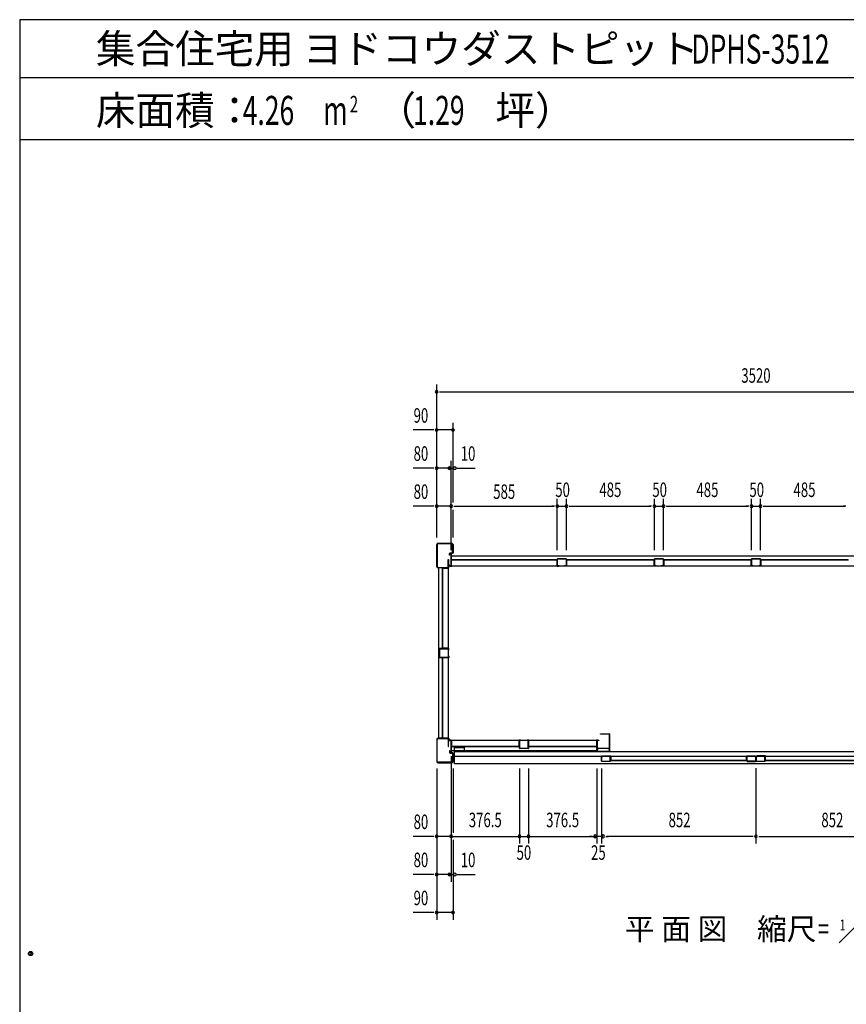
# Model space of a CAD drawing. Extents: x 740 to 16368, y 155 to 11380.
# Drawn here: x 740 to 5296, y 5950 to 11380 of the extents above; entities that cross this region are included whole.
import ezdxf
from ezdxf.enums import TextEntityAlignment as Align

# ---------------------------------------------------------------- set-up
doc = ezdxf.new("R2010")
doc.units = 0
doc.header["$LTSCALE"] = 40
doc.header["$MEASUREMENT"] = 0
doc.layers.get('0').update_dxf_attribs({"linetype": 'CONTINUOUS'})
for name, color, linetype in [('DH-008H', 6, 'CONTINUOUS'), ('DH-039H', 7, 'CONTINUOUS'), ('DP-001H', 3, 'CONTINUOUS'), ('DP-002H', 3, 'CONTINUOUS'), ('DP-004H', 4, 'CONTINUOUS'), ('DP-005H', 6, 'CONTINUOUS'), ('DP-010H', 6, 'CONTINUOUS'), ('DP-019H', 4, 'CONTINUOUS'), ('DP-020H', 4, 'CONTINUOUS'), ('DP-022H', 3, 'CONTINUOUS'), ('DP-023H', 4, 'CONTINUOUS'), ('DP-041H', 2, 'CONTINUOUS'), ('DP-044H', 3, 'CONTINUOUS'), ('DP-046H', 3, 'CONTINUOUS'), ('DP-047H', 4, 'CONTINUOUS'), ('DP-068H', 4, 'CONTINUOUS'), ('DP-65', 3, 'CONTINUOUS'), ('HIKIDASHI', 6, 'CONTINUOUS'), ('M1', 4, 'CONTINUOUS'), ('SHITUMEI', 7, 'CONTINUOUS'), ('SUNPOU', 4, 'CONTINUOUS'), ('WAKUSEN-02', 4, 'CONTINUOUS')]:
    doc.layers.add(name, color=color, linetype=linetype)
doc.styles.add('00', font='ROMANS', dxfattribs={"width": 0.666667, "bigfont": 'BIGFONT'})
doc.styles.add('01', font='ROMANS', dxfattribs={"height": 3, "bigfont": 'BIGFONT'})
doc.styles.get("Standard").update_dxf_attribs({"font": 'ROMANS', "height": 3, "bigfont": 'EXTFONT'})

msp = doc.modelspace()

# ---------------------------------------------------------------- linework, layer by layer
at = {"color": 0, "linetype": 'ByBlock'}
msp.add_circle((800, 6230), 11.7, dxfattribs=at)
for start, end in [(0, 180), (180, 0)]:
    msp.add_arc((800, 6230), 5.83, start, end, dxfattribs=at)
at = {"layer": 'DH-008H'}
for p, q in [((3118.2, 7347.3), (3118.2, 7407.3)), ((3118.2, 7407.3), (3921.2, 7407.3)), ((3118.2, 7407.3), (3921.2, 7407.3)), ((3921.2, 7405.8), (3921.2, 7345.8)), ((3921.2, 7347.3), (3118.2, 7347.3)), ((3921.2, 7347.3), (3118.2, 7347.3))]:
    msp.add_line(p, q, dxfattribs=at)
at = {"layer": 'DH-039H'}
for p, q in [((3946.2, 7291.8), (3946.2, 7316)), ((3947.2, 7316), (3947.2, 7291.8)), ((3948.2, 7290.8), (3994.2, 7290.8)), ((3994.2, 7289.8), (3948.2, 7289.8)), ((3951.9, 7315.8), (3948.5, 7316.9)), ((3948.8, 7317.9), (3952.2, 7316.8)), ((3952.2, 7316.8), (3951.9, 7315.8)), ((3973.2, 7317.8), (3973.2, 7318.8)), ((3973.2, 7318.8), (3994.2, 7318.8)), ((3994.2, 7317.8), (3973.2, 7317.8)), ((3995.2, 7291.8), (3995.2, 7316.8)), ((3996.2, 7316.8), (3996.2, 7291.8)), ((4748.2, 7316.8), (4748.2, 7291.8)), ((4749.2, 7291.8), (4749.2, 7316.8)), ((4771.2, 7318.8), (4750.2, 7318.8)), ((4750.2, 7317.8), (4771.2, 7317.8)), ((4796.2, 7290.8), (4750.2, 7290.8)), ((4750.2, 7289.8), (4796.2, 7289.8)), ((4771.2, 7317.8), (4771.2, 7318.8)), ((4795.6, 7317.9), (4792.2, 7316.8)), ((4792.2, 7316.8), (4792.5, 7315.8)), ((4792.5, 7315.8), (4795.9, 7316.9)), ((4797.2, 7316), (4797.2, 7291.8)), ((4798.2, 7291.8), (4798.2, 7316)), ((4798.2, 7291.8), (4798.2, 7316)), ((4799.2, 7316), (4799.2, 7291.8)), ((4800.2, 7290.8), (4846.2, 7290.8)), ((4846.2, 7289.8), (4800.2, 7289.8)), ((4803.9, 7315.8), (4800.5, 7316.9)), ((4800.8, 7317.9), (4804.2, 7316.8)), ((4804.2, 7316.8), (4803.9, 7315.8)), ((4825.2, 7317.8), (4825.2, 7318.8)), ((4825.2, 7318.8), (4846.2, 7318.8)), ((4846.2, 7317.8), (4825.2, 7317.8)), ((4847.2, 7291.8), (4847.2, 7316.8)), ((4848.2, 7316.8), (4848.2, 7291.8))]:
    msp.add_line(p, q, dxfattribs=at)
for centre, radius, start, end in [((3948.2, 7316), 2, 71.5651, 180), ((3948.2, 7291.8), 2, 180, 270), ((3948.2, 7316), 1, 71.5651, 180), ((3948.2, 7291.8), 1, 180, 270), ((3994.2, 7316.8), 2, 0, 90), ((3994.2, 7316.8), 1, 0, 90), ((3994.2, 7291.8), 2, 270, 0), ((3994.2, 7291.8), 1, 270, 0), ((4750.2, 7316.8), 2, 90, 180), ((4750.2, 7291.8), 2, 180, 270), ((4750.2, 7316.8), 1, 90, 180), ((4750.2, 7291.8), 1, 180, 270), ((4796.2, 7316), 2, 0, 108.4349), ((4796.2, 7316), 1, 0, 108.4349), ((4796.2, 7291.8), 2, 270, 0), ((4796.2, 7291.8), 1, 270, 0), ((4800.2, 7316), 2, 71.5651, 180), ((4800.2, 7291.8), 2, 180, 270), ((4800.2, 7316), 1, 71.5651, 180), ((4800.2, 7291.8), 1, 180, 270), ((4846.2, 7316.8), 2, 360, 90), ((4846.2, 7316.8), 1, 0, 90), ((4846.2, 7291.8), 2, 270, 0), ((4846.2, 7291.8), 1, 270, 0)]:
    msp.add_arc(centre, radius, start, end, dxfattribs=at)
at = {"layer": 'DP-001H'}
for p, q in [((3038.4, 7410), (3038.4, 7289.6)), ((3040.7, 7289.6), (3040.7, 7410)), ((3096.1, 7417.3), (3045.7, 7417.3)), ((3045.7, 7415), (3096.1, 7415)), ((3101.1, 7410), (3101.1, 7372.3)), ((3103.4, 7372.3), (3103.4, 7410)), ((3101.1, 7372.3), (3103.4, 7372.3)), ((3111.4, 7347.3), (3109.1, 7347.3)), ((3109.1, 7347.3), (3109.1, 7338.3)), ((3111.4, 7338.3), (3111.4, 7347.3)), ((3125.1, 7337.3), (3112.4, 7337.3)), ((3112.4, 7335), (3125.1, 7335)), ((3126.1, 7334), (3126.1, 7289.6)), ((3128.4, 7289.6), (3128.4, 7334)), ((3121.1, 7284.6), (3045.7, 7284.6)), ((3045.7, 7282.3), (3121.1, 7282.3))]:
    msp.add_line(p, q, dxfattribs=at)
for centre, radius, start, end in [((3045.7, 7410), 7.3, 90, 180), ((3045.7, 7410), 5, 90, 180), ((3096.1, 7410), 7.3, 0, 90), ((3096.1, 7410), 5, 0, 90), ((3112.4, 7338.3), 3.3, 180, 270), ((3112.4, 7338.3), 1, 180, 270), ((3125.1, 7334), 3.3, 0, 90), ((3125.1, 7334), 1, 0, 90), ((3045.7, 7289.6), 7.3, 180, 270), ((3045.7, 7289.6), 5, 180, 270), ((3121.1, 7289.6), 7.3, 270, 0), ((3121.1, 7289.6), 5, 270, 0)]:
    msp.add_arc(centre, radius, start, end, dxfattribs=at)
at = {"layer": 'DP-002H'}
for p, q in [((3038.4, 8364.6), (3038.4, 8485)), ((3040.7, 8485), (3040.7, 8364.6)), ((3045.7, 8492.3), (3121.1, 8492.3)), ((3121.1, 8490), (3045.7, 8490)), ((3126.1, 8440.6), (3126.1, 8485)), ((3128.4, 8485), (3128.4, 8440.6)), ((3109.1, 8427.3), (3109.1, 8436.3)), ((3111.4, 8427.3), (3109.1, 8427.3)), ((3111.4, 8436.3), (3111.4, 8427.3)), ((3112.4, 8439.6), (3125.1, 8439.6)), ((3125.1, 8437.3), (3112.4, 8437.3)), ((3101.1, 8364.6), (3101.1, 8402.3)), ((3101.1, 8402.3), (3103.4, 8402.3)), ((3103.4, 8402.3), (3103.4, 8364.6)), ((3045.7, 8359.6), (3096.1, 8359.6)), ((3096.1, 8357.3), (3045.7, 8357.3))]:
    msp.add_line(p, q, dxfattribs=at)
for centre, radius, start, end in [((3045.7, 8485), 7.3, 90, 180), ((3045.7, 8485), 5, 90, 180), ((3121.1, 8485), 7.3, 0, 90), ((3121.1, 8485), 5, 0, 90), ((3112.4, 8436.3), 3.3, 90, 180), ((3112.4, 8436.3), 1, 90, 180), ((3125.1, 8440.6), 3.3, 270, 0), ((3125.1, 8440.6), 1, 270, 360), ((3045.7, 8364.6), 7.3, 180, 270), ((3045.7, 8364.6), 5, 180, 270), ((3096.1, 8364.6), 5, 270, 0), ((3096.1, 8364.6), 7.3, 270, 0)]:
    msp.add_arc(centre, radius, start, end, dxfattribs=at)
at = {"layer": 'DP-004H'}
for p, q in [((3111.4, 8436.3), (3111.4, 8437.3)), ((3111.4, 8437.3), (3118.4, 8437.3)), ((3117.4, 8436.3), (3111.4, 8436.3)), ((3117.4, 8368.3), (3117.4, 8436.3)), ((3118.4, 8437.3), (3118.4, 8367.3)), ((3103.4, 8367.3), (3103.4, 8377.3)), ((3103.4, 8377.3), (3104.4, 8377.3)), ((3118.4, 8367.3), (3103.4, 8367.3)), ((3104.4, 8377.3), (3104.4, 8368.3)), ((3104.4, 8368.3), (3117.4, 8368.3)), ((3118.4, 7407.3), (3103.4, 7407.3)), ((3103.4, 7407.3), (3103.4, 7397.3)), ((3103.4, 7397.3), (3104.4, 7397.3)), ((3104.4, 7406.3), (3117.4, 7406.3)), ((3104.4, 7397.3), (3104.4, 7406.3)), ((3117.4, 7406.3), (3117.4, 7338.3)), ((3118.4, 7337.3), (3118.4, 7407.3)), ((3117.4, 7338.3), (3111.4, 7338.3)), ((3111.4, 7338.3), (3111.4, 7337.3)), ((3111.4, 7337.3), (3118.4, 7337.3))]:
    msp.add_line(p, q, dxfattribs=at)
at = {"layer": 'DP-005H'}
for p, q in [((3048.7, 8357.3), (3048.7, 7417.3)), ((3103.7, 8357.3), (3048.7, 8357.3)), ((3103.7, 7417.3), (3103.7, 8357.3)), ((3048.7, 7417.3), (3103.7, 7417.3))]:
    msp.add_line(p, q, dxfattribs=at)
at = {"layer": 'DP-010H'}
for p, q in [((3118.2, 8422.3), (3118.2, 8367.3)), ((6478.2, 8422.3), (3118.2, 8422.3)), ((3118.2, 8367.3), (6478.2, 8367.3))]:
    msp.add_line(p, q, dxfattribs=at)
at = {"layer": 'DP-019H'}
for p, q in [((3703.2, 8405.3), (3703.2, 8369.3)), ((3704.2, 8369.3), (3704.2, 8405.3)), ((3751.2, 8407.3), (3705.2, 8407.3)), ((3705.2, 8406.3), (3751.2, 8406.3)), ((3713.2, 8368.3), (3705.2, 8368.3)), ((3705.2, 8367.3), (3713.2, 8367.3)), ((3713.2, 8367.3), (3713.2, 8368.3)), ((3743.2, 8368.3), (3743.2, 8367.3)), ((3751.2, 8368.3), (3743.2, 8368.3)), ((3743.2, 8367.3), (3751.2, 8367.3)), ((3752.2, 8405.3), (3752.2, 8369.3)), ((3753.2, 8369.3), (3753.2, 8405.3)), ((4238.2, 8405.3), (4238.2, 8369.3)), ((4239.2, 8369.3), (4239.2, 8405.3)), ((4286.2, 8407.3), (4240.2, 8407.3)), ((4240.2, 8406.3), (4286.2, 8406.3)), ((4248.2, 8368.3), (4240.2, 8368.3)), ((4240.2, 8367.3), (4248.2, 8367.3)), ((4248.2, 8367.3), (4248.2, 8368.3)), ((4278.2, 8368.3), (4278.2, 8367.3)), ((4286.2, 8368.3), (4278.2, 8368.3)), ((4278.2, 8367.3), (4286.2, 8367.3)), ((4287.2, 8405.3), (4287.2, 8369.3)), ((4288.2, 8369.3), (4288.2, 8405.3)), ((4773.2, 8405.3), (4773.2, 8369.3)), ((4774.2, 8369.3), (4774.2, 8405.3)), ((4821.2, 8407.3), (4775.2, 8407.3)), ((4775.2, 8406.3), (4821.2, 8406.3)), ((4783.2, 8368.3), (4775.2, 8368.3)), ((4775.2, 8367.3), (4783.2, 8367.3)), ((4783.2, 8367.3), (4783.2, 8368.3)), ((4813.2, 8368.3), (4813.2, 8367.3)), ((4821.2, 8368.3), (4813.2, 8368.3)), ((4813.2, 8367.3), (4821.2, 8367.3)), ((4822.2, 8405.3), (4822.2, 8369.3)), ((4823.2, 8369.3), (4823.2, 8405.3)), ((3053.7, 7910.3), (3053.7, 7864.3)), ((3054.7, 7864.3), (3054.7, 7910.3)), ((3101.7, 7912.3), (3055.7, 7912.3)), ((3055.7, 7911.3), (3101.7, 7911.3)), ((3102.7, 7910.3), (3102.7, 7902.3)), ((3102.7, 7902.3), (3103.7, 7902.3)), ((3103.7, 7902.3), (3103.7, 7910.3)), ((3101.7, 7863.3), (3055.7, 7863.3)), ((3055.7, 7862.3), (3101.7, 7862.3)), ((3103.7, 7872.3), (3102.7, 7872.3)), ((3102.7, 7872.3), (3102.7, 7864.3)), ((3103.7, 7864.3), (3103.7, 7872.3))]:
    msp.add_line(p, q, dxfattribs=at)
for centre, radius, start, end in [((3705.2, 8405.3), 2, 90, 180), ((3705.2, 8369.3), 2, 180, 270), ((3705.2, 8405.3), 1, 90, 180), ((3705.2, 8369.3), 1, 180, 270), ((3751.2, 8405.3), 2, 0, 90), ((3751.2, 8405.3), 1, 0, 90), ((3751.2, 8369.3), 2, 270, 0), ((3751.2, 8369.3), 1, 270, 0), ((4240.2, 8405.3), 2, 90, 180), ((4240.2, 8369.3), 2, 180, 270), ((4240.2, 8405.3), 1, 90, 180), ((4240.2, 8369.3), 1, 180, 270), ((4286.2, 8405.3), 2, 0, 90), ((4286.2, 8405.3), 1, 0, 90), ((4286.2, 8369.3), 2, 270, 0), ((4286.2, 8369.3), 1, 270, 0), ((4775.2, 8405.3), 2, 90, 180), ((4775.2, 8369.3), 2, 180, 270), ((4775.2, 8405.3), 1, 90, 180), ((4775.2, 8369.3), 1, 180, 270), ((4821.2, 8405.3), 2, 360, 90), ((4821.2, 8405.3), 1, 0, 90), ((4821.2, 8369.3), 2, 270, 0), ((4821.2, 8369.3), 1, 270, 0), ((3055.7, 7910.3), 2, 90, 180), ((3055.7, 7910.3), 1, 90, 180), ((3101.7, 7910.3), 2, 0, 90), ((3101.7, 7910.3), 1, 0, 90), ((3055.7, 7864.3), 2, 180, 270), ((3055.7, 7864.3), 1, 180, 270), ((3101.7, 7864.3), 2, 270, 0), ((3101.7, 7864.3), 1, 270, 0)]:
    msp.add_arc(centre, radius, start, end, dxfattribs=at)
at = {"layer": 'DP-020H'}
for p, q in [((3494.2, 7362.8), (3494.2, 7403.8)), ((3495.2, 7403.8), (3495.2, 7362.8)), ((3496.2, 7405.8), (3504.2, 7405.8)), ((3504.2, 7404.8), (3496.2, 7404.8)), ((3504.2, 7405.8), (3504.2, 7404.8)), ((3534.2, 7404.8), (3534.2, 7405.8)), ((3534.2, 7405.8), (3542.2, 7405.8)), ((3542.2, 7404.8), (3534.2, 7404.8)), ((3543.2, 7362.8), (3543.2, 7403.8)), ((3544.2, 7403.8), (3544.2, 7362.8)), ((3496.2, 7361.8), (3542.2, 7361.8)), ((3542.2, 7360.8), (3496.2, 7360.8))]:
    msp.add_line(p, q, dxfattribs=at)
for centre, radius, start, end in [((3496.2, 7403.8), 2, 90, 180), ((3496.2, 7403.8), 1, 90, 180), ((3542.2, 7403.8), 2, 0, 90), ((3542.2, 7403.8), 1, 0, 90), ((3496.2, 7362.8), 2, 180, 270), ((3496.2, 7362.8), 1, 180, 270), ((3542.2, 7362.8), 2, 270, 360), ((3542.2, 7362.8), 1, 270, 360)]:
    msp.add_arc(centre, radius, start, end, dxfattribs=at)
at = {"layer": 'DP-022H'}
for p, q in [((3941.2, 7440.3), (3941.2, 7441.3)), ((3941.2, 7441.3), (3989.2, 7441.3)), ((3989.2, 7440.3), (3941.2, 7440.3)), ((3990.2, 7363.3), (3990.2, 7439.3)), ((3991.2, 7439.3), (3991.2, 7363.3)), ((3921.2, 7363.3), (3921.2, 7404.3)), ((3922.2, 7404.3), (3922.2, 7363.3)), ((3923.2, 7406.3), (3931.2, 7406.3)), ((3931.2, 7405.3), (3923.2, 7405.3)), ((3931.2, 7406.3), (3931.2, 7405.3)), ((3923.2, 7362.3), (3989.2, 7362.3)), ((3989.2, 7361.3), (3923.2, 7361.3))]:
    msp.add_line(p, q, dxfattribs=at)
for centre, radius, start, end in [((3989.2, 7439.3), 2, 0, 90), ((3989.2, 7439.3), 1, 360, 90), ((3923.2, 7404.3), 2, 90, 180), ((3923.2, 7404.3), 1, 90, 180), ((3923.2, 7363.3), 2, 180, 270), ((3923.2, 7363.3), 1, 180, 270), ((3989.2, 7363.3), 1, 270, 0), ((3989.2, 7363.3), 2, 270, 0)]:
    msp.add_arc(centre, radius, start, end, dxfattribs=at)
at = {"layer": 'DP-023H'}
for p, q in [((3921.2, 7345.8), (3921.2, 7359.3)), ((3922.2, 7359.3), (3922.2, 7345.8)), ((3923.2, 7361.3), (3931.2, 7361.3)), ((3931.2, 7360.3), (3923.2, 7360.3)), ((3923.2, 7344.8), (3989.2, 7344.8)), ((3989.2, 7343.8), (3923.2, 7343.8)), ((3931.2, 7361.3), (3931.2, 7360.3)), ((3981.2, 7360.3), (3981.2, 7361.3)), ((3981.2, 7361.3), (3989.2, 7361.3)), ((3989.2, 7360.3), (3981.2, 7360.3)), ((3990.2, 7345.8), (3990.2, 7359.3)), ((3991.2, 7359.3), (3991.2, 7345.8))]:
    msp.add_line(p, q, dxfattribs=at)
for centre, radius, start, end in [((3923.2, 7359.3), 2, 90, 180), ((3923.2, 7345.8), 2, 180, 270), ((3923.2, 7359.3), 1, 90, 180), ((3923.2, 7345.8), 1, 180, 270), ((3989.2, 7359.3), 2, 0, 90), ((3989.2, 7359.3), 1, 360, 90), ((3989.2, 7345.8), 1, 270, 0), ((3989.2, 7345.8), 2, 270, 0)]:
    msp.add_arc(centre, radius, start, end, dxfattribs=at)
at = {"layer": 'DP-041H'}
for p, q in [((3136.2, 7276.3), (3136.2, 7343.8)), ((3136.2, 7343.8), (6460.2, 7343.8)), ((3136.2, 7343.8), (6460.2, 7343.8)), ((3136.2, 7318.8), (6460.2, 7318.8)), ((3136.2, 7318.8), (6460.2, 7318.8)), ((6460.2, 7276.3), (3136.2, 7276.3)), ((6460.2, 7276.3), (3136.2, 7276.3))]:
    msp.add_line(p, q, dxfattribs=at)
at = {"layer": 'DP-044H'}
for p, q in [((3953, 7319.6), (3998, 7319.6)), ((3997.2, 7318.8), (3953, 7318.8)), ((3953, 7318.8), (3959.2, 7318.8)), ((3959.2, 7318), (3953, 7318)), ((3959.2, 7318.8), (3959.2, 7318)), ((3997.2, 7294.6), (3997.2, 7318.8)), ((4747.2, 7294.6), (3997.2, 7294.6)), ((3998, 7319.6), (3998, 7295.4)), ((3998, 7295.4), (4746.4, 7295.4)), ((4746.4, 7295.4), (4746.4, 7319.6)), ((4746.4, 7319.6), (4791.4, 7319.6)), ((4791.4, 7318.8), (4747.2, 7318.8)), ((4747.2, 7318.8), (4747.2, 7294.6)), ((4785.2, 7318), (4785.2, 7318.8)), ((4785.2, 7318.8), (4791.4, 7318.8)), ((4791.4, 7318), (4785.2, 7318)), ((4850, 7319.6), (4805, 7319.6)), ((4811.2, 7318.8), (4805, 7318.8)), ((4805, 7318.8), (4849.2, 7318.8)), ((4805, 7318), (4811.2, 7318)), ((4811.2, 7318), (4811.2, 7318.8)), ((4849.2, 7318.8), (4849.2, 7294.6)), ((4849.2, 7294.6), (5599.2, 7294.6)), ((4850, 7295.4), (4850, 7319.6)), ((5598.4, 7295.4), (4850, 7295.4))]:
    msp.add_line(p, q, dxfattribs=at)
for centre, start, end in [((3953, 7318.8), 90, 270), ((4791.4, 7318.8), 270, 90), ((4805, 7318.8), 90, 270)]:
    msp.add_arc(centre, 0.8, start, end, dxfattribs=at)
at = {"layer": 'DP-046H'}
for p, q in [((3118.7, 8367.3), (3111.7, 8367.3)), ((3111.7, 8367.3), (3111.7, 8366.5)), ((3111.7, 8366.5), (3119.5, 8366.5)), ((3702.7, 8401.5), (3118.7, 8401.5)), ((3118.7, 8401.5), (3118.7, 8367.3)), ((3119.5, 8366.5), (3119.5, 8400.7)), ((3119.5, 8400.7), (3701.9, 8400.7)), ((3701.9, 8400.7), (3701.9, 8366.5)), ((3701.9, 8366.5), (3709.7, 8366.5)), ((3702.7, 8367.3), (3702.7, 8401.5)), ((3709.7, 8367.3), (3702.7, 8367.3)), ((3709.7, 8366.5), (3709.7, 8367.3)), ((3746.7, 8366.5), (3746.7, 8367.3)), ((3746.7, 8367.3), (3753.7, 8367.3)), ((3754.5, 8366.5), (3746.7, 8366.5)), ((3753.7, 8367.3), (3753.7, 8401.5)), ((3753.7, 8401.5), (4237.7, 8401.5)), ((4236.9, 8400.7), (3754.5, 8400.7)), ((3754.5, 8400.7), (3754.5, 8366.5)), ((4236.9, 8366.5), (4236.9, 8400.7)), ((4244.7, 8366.5), (4236.9, 8366.5)), ((4237.7, 8401.5), (4237.7, 8367.3)), ((4237.7, 8367.3), (4244.7, 8367.3)), ((4244.7, 8367.3), (4244.7, 8366.5)), ((4281.7, 8366.5), (4281.7, 8367.3)), ((4281.7, 8367.3), (4288.7, 8367.3)), ((4289.5, 8366.5), (4281.7, 8366.5)), ((4288.7, 8367.3), (4288.7, 8401.5)), ((4288.7, 8401.5), (4772.7, 8401.5)), ((4771.9, 8400.7), (4289.5, 8400.7)), ((4289.5, 8400.7), (4289.5, 8366.5)), ((4771.9, 8366.5), (4771.9, 8400.7)), ((4779.7, 8366.5), (4771.9, 8366.5)), ((4772.7, 8401.5), (4772.7, 8367.3)), ((4772.7, 8367.3), (4779.7, 8367.3)), ((4779.7, 8367.3), (4779.7, 8366.5)), ((4816.7, 8366.5), (4816.7, 8367.3)), ((4816.7, 8367.3), (4823.7, 8367.3)), ((4824.5, 8366.5), (4816.7, 8366.5)), ((4823.7, 8367.3), (4823.7, 8401.5)), ((4823.7, 8401.5), (5307.7, 8401.5)), ((5306.9, 8400.7), (4824.5, 8400.7)), ((4824.5, 8400.7), (4824.5, 8366.5)), ((3111.8, 7405.8), (3111.8, 7406.6)), ((3111.8, 7406.6), (3119.6, 7406.6)), ((3118.8, 7405.8), (3111.8, 7405.8)), ((3118.8, 7371.6), (3118.8, 7405.8)), ((3119.6, 7406.6), (3119.6, 7372.4)), ((3493, 7372.4), (3493, 7406.6)), ((3493, 7406.6), (3500.8, 7406.6)), ((3500.8, 7405.8), (3493.8, 7405.8)), ((3493.8, 7405.8), (3493.8, 7371.6)), ((3500.8, 7406.6), (3500.8, 7405.8)), ((3545.4, 7406.6), (3537.6, 7406.6)), ((3537.6, 7406.6), (3537.6, 7405.8)), ((3537.6, 7405.8), (3544.6, 7405.8)), ((3544.6, 7405.8), (3544.6, 7371.6)), ((3545.4, 7372.4), (3545.4, 7406.6)), ((3927.6, 7406.6), (3919.8, 7406.6)), ((3919.8, 7406.6), (3919.8, 7372.4)), ((3920.6, 7405.8), (3927.6, 7405.8)), ((3920.6, 7371.6), (3920.6, 7405.8)), ((3927.6, 7405.8), (3927.6, 7406.6)), ((3493.8, 7371.6), (3118.8, 7371.6)), ((3119.6, 7372.4), (3493, 7372.4)), ((3544.6, 7371.6), (3920.6, 7371.6)), ((3919.8, 7372.4), (3545.4, 7372.4))]:
    msp.add_line(p, q, dxfattribs=at)
at = {"layer": 'DP-047H'}
for p, q in [((3104.5, 8363.8), (3103.7, 8363.8)), ((3103.7, 8363.8), (3103.7, 8356.8)), ((3104.5, 8356), (3104.5, 8363.8)), ((3103.7, 8356.8), (3069.5, 8356.8)), ((3069.5, 8356.8), (3069.5, 7912.8)), ((3070.3, 7913.6), (3070.3, 8356)), ((3070.3, 8356), (3104.5, 8356)), ((3069.5, 7912.8), (3103.7, 7912.8)), ((3104.5, 7913.6), (3070.3, 7913.6)), ((3103.7, 7912.8), (3103.7, 7905.8)), ((3103.7, 7905.8), (3104.5, 7905.8)), ((3104.5, 7905.8), (3104.5, 7913.6)), ((3069.5, 7417.8), (3069.5, 7861.8)), ((3069.5, 7861.8), (3103.7, 7861.8)), ((3104.5, 7861), (3070.3, 7861)), ((3070.3, 7861), (3070.3, 7418.6)), ((3103.7, 7861.8), (3103.7, 7868.8)), ((3103.7, 7868.8), (3104.5, 7868.8)), ((3104.5, 7868.8), (3104.5, 7861)), ((3103.7, 7417.8), (3069.5, 7417.8)), ((3070.3, 7418.6), (3104.5, 7418.6)), ((3103.7, 7410.8), (3103.7, 7417.8)), ((3104.5, 7410.8), (3103.7, 7410.8)), ((3104.5, 7418.6), (3104.5, 7410.8))]:
    msp.add_line(p, q, dxfattribs=at)
at = {"layer": 'DP-068H'}
for p, q in [((3136.2, 7343.5), (3136.2, 7365.5)), ((3136.2, 7365.5), (3190.2, 7365.5)), ((3190.2, 7345.8), (3136.2, 7345.8)), ((3190.2, 7343.5), (3136.2, 7343.5)), ((3190.2, 7365.5), (3190.2, 7343.5))]:
    msp.add_line(p, q, dxfattribs=at)
at = {"layer": 'DP-65'}
msp.add_line((3128.4, 8475.3), (3128.4, 8450.3), dxfattribs=at)
at = {"layer": 'HIKIDASHI'}
for p, q in [((5743.8, 11059.8), (740.8, 11059.8)), ((740.8, 10719.8), (5743.8, 10719.8)), ((5377.6, 6409.8), (5257.6, 6289.8))]:
    msp.add_line(p, q, dxfattribs=at)
at = {"layer": 'SUNPOU'}
for p, q in [((3038.4, 8525), (3038.4, 9367.3)), ((3053.4, 9327.3), (3068.4, 9327.3)), ((3058.4, 9327.3), (6538, 9327.3)), ((3128.4, 8717.3), (3128.4, 9157.3)), ((2998.4, 9117.3), (2908.5, 9117.3)), ((3018.4, 9117.3), (2998.4, 9117.3)), ((3023.4, 9117.3), (3008.4, 9117.3)), ((3128.4, 9117.3), (3038.4, 9117.3)), ((3108.4, 9117.3), (3088.4, 9117.3)), ((3113.4, 9117.3), (3098.4, 9117.3)), ((2998.4, 8907.3), (2908.5, 8907.3)), ((3018.4, 8907.3), (2998.4, 8907.3)), ((3023.4, 8907.3), (3008.4, 8907.3)), ((3118.2, 8907.3), (3038.4, 8907.3)), ((3098.2, 8907.3), (3078.2, 8907.3)), ((3093.2, 8907.3), (3078.2, 8907.3)), ((3118.2, 8455.3), (3118.2, 8947.3)), ((3118.2, 8907.3), (3128.4, 8907.3)), ((3148.4, 8907.3), (3168.4, 8907.3)), ((3153.4, 8907.3), (3168.4, 8907.3)), ((3168.4, 8907.3), (3250.7, 8907.3)), ((2998.4, 8697.3), (2908.5, 8697.3)), ((3018.4, 8697.3), (2998.4, 8697.3)), ((3023.4, 8697.3), (3008.4, 8697.3)), ((3118.2, 8697.3), (3038.4, 8697.3)), ((3118.2, 8455.3), (3118.2, 8737.3)), ((3118.2, 8455.3), (3118.2, 8737.3)), ((3133.2, 8697.3), (3148.2, 8697.3)), ((3133.2, 8697.3), (3148.2, 8697.3)), ((3138.2, 8697.3), (3683.2, 8697.3)), ((3688.2, 8697.3), (3673.2, 8697.3)), ((3703.2, 8455.3), (3703.2, 8737.3)), ((3703.2, 8455.3), (3703.2, 8737.3)), ((3703.2, 8697.3), (3753.2, 8697.3)), ((3753.2, 8455.3), (3753.2, 8737.3)), ((3753.2, 8455.3), (3753.2, 8737.3)), ((3768.2, 8697.3), (3783.2, 8697.3)), ((3773.2, 8697.3), (4218.2, 8697.3)), ((4223.2, 8697.3), (4208.2, 8697.3)), ((4238.2, 8455.3), (4238.2, 8737.3)), ((4238.2, 8697.3), (4288.2, 8697.3)), ((4288.2, 8455.3), (4288.2, 8737.3)), ((4288.2, 8455.3), (4288.2, 8737.3)), ((4303.2, 8697.3), (4318.2, 8697.3)), ((4308.2, 8697.3), (4753.2, 8697.3)), ((4758.2, 8697.3), (4743.2, 8697.3)), ((4773.2, 8455.3), (4773.2, 8737.3)), ((4773.2, 8697.3), (4823.2, 8697.3)), ((4823.2, 8455.3), (4823.2, 8737.3)), ((4823.2, 8455.3), (4823.2, 8737.3)), ((4838.2, 8697.3), (4853.2, 8697.3)), ((4843.2, 8697.3), (5288.2, 8697.3)), ((5293.2, 8697.3), (5278.2, 8697.3)), ((3128.4, 8525), (3128.4, 8677.3)), ((3128.4, 8525), (3128.4, 8677.3)), ((3118.2, 7319.3), (3118.2, 6836.3)), ((3118.2, 7319.3), (3118.2, 6626.3)), ((3038.4, 7249.6), (3038.4, 6416.3)), ((3128.4, 7249.6), (3128.4, 6896.3)), ((3494.2, 7249.6), (3494.2, 6836.3)), ((3544.2, 7249.6), (3544.2, 6836.3)), ((3921.2, 7249.6), (3921.2, 6836.3)), ((3946.2, 7249.6), (3946.2, 6836.3)), ((4798.2, 7251.8), (4798.2, 6836.3)), ((4798.2, 7251.8), (4798.2, 6836.3)), ((2998.4, 6876.3), (2908.5, 6876.3)), ((3018.4, 6876.3), (2998.4, 6876.3)), ((3023.4, 6876.3), (3008.4, 6876.3)), ((3118.2, 6876.3), (3038.4, 6876.3)), ((3118.2, 6876.3), (3494.2, 6876.3)), ((3128.4, 6856.3), (3128.4, 6416.3)), ((3133.2, 6876.3), (3148.2, 6876.3)), ((3133.2, 6876.3), (3148.2, 6876.3)), ((3138.2, 6876.3), (3158.2, 6876.3)), ((3494.2, 6876.3), (3544.2, 6876.3)), ((3509.2, 6876.3), (3524.2, 6876.3)), ((3509.2, 6876.3), (3524.2, 6876.3)), ((3544.2, 6876.3), (3921.2, 6876.3)), ((3559.2, 6876.3), (3574.2, 6876.3)), ((3559.2, 6876.3), (3574.2, 6876.3)), ((3896.2, 6876.3), (3881.2, 6876.3)), ((3956.2, 6876.3), (3921.2, 6876.3)), ((3971.2, 6876.3), (3986.2, 6876.3)), ((4778.2, 6876.3), (3976.2, 6876.3)), ((4783.2, 6876.3), (4768.2, 6876.3)), ((4813.2, 6876.3), (4828.2, 6876.3)), ((4818.2, 6876.3), (5620.2, 6876.3)), ((2998.4, 6666.3), (2908.5, 6666.3)), ((3018.4, 6666.3), (2998.4, 6666.3)), ((3023.4, 6666.3), (3008.4, 6666.3)), ((3118.2, 6666.3), (3038.4, 6666.3)), ((3098.2, 6666.3), (3078.2, 6666.3)), ((3093.2, 6666.3), (3078.2, 6666.3)), ((3118.2, 6666.3), (3128.4, 6666.3)), ((3148.4, 6666.3), (3168.4, 6666.3)), ((3153.4, 6666.3), (3168.4, 6666.3)), ((3168.4, 6666.3), (3250.7, 6666.3)), ((2998.4, 6456.3), (2908.5, 6456.3)), ((3018.4, 6456.3), (2998.4, 6456.3)), ((3023.4, 6456.3), (3008.4, 6456.3)), ((3128.4, 6456.3), (3038.4, 6456.3)), ((3108.4, 6456.3), (3088.4, 6456.3)), ((3113.4, 6456.3), (3098.4, 6456.3))]:
    msp.add_line(p, q, dxfattribs=at)
for centre, start, end in [((3038.4, 9327.3), 0, 180), ((3038.4, 9327.3), 180, 0), ((3038.4, 9117.3), 0, 180), ((3128.4, 9117.3), 0, 180), ((3038.4, 9117.3), 180, 0), ((3128.4, 9117.3), 180, 0), ((3038.4, 8907.3), 0, 180), ((3038.4, 8907.3), 180, 0), ((3108.2, 8907.3), 0, 180), ((3108.2, 8907.3), 180, 0), ((3138.4, 8907.3), 0, 180), ((3138.4, 8907.3), 180, 0), ((3038.4, 8697.3), 0, 180), ((3038.4, 8697.3), 180, 0), ((3118.2, 8697.3), 0, 180), ((3118.2, 8697.3), 0, 180), ((3118.2, 8697.3), 180, 0), ((3118.2, 8697.3), 180, 0), ((3703.2, 8697.3), 0, 180), ((3703.2, 8697.3), 180, 0), ((3753.2, 8697.3), 0, 180), ((3753.2, 8697.3), 180, 0), ((4238.2, 8697.3), 0, 180), ((4238.2, 8697.3), 180, 0), ((4288.2, 8697.3), 0, 180), ((4288.2, 8697.3), 180, 0), ((4773.2, 8697.3), 0, 180), ((4773.2, 8697.3), 180, 0), ((4823.2, 8697.3), 0, 180), ((4823.2, 8697.3), 180, 0), ((3038.4, 6876.3), 0, 180), ((3038.4, 6876.3), 180, 0), ((3118.2, 6876.3), 0, 180), ((3118.2, 6876.3), 0, 180), ((3118.2, 6876.3), 180, 0), ((3118.2, 6876.3), 180, 0), ((3494.2, 6876.3), 0, 180), ((3494.2, 6876.3), 0, 180), ((3494.2, 6876.3), 180, 0), ((3494.2, 6876.3), 180, 0), ((3544.2, 6876.3), 0, 180), ((3544.2, 6876.3), 0, 180), ((3544.2, 6876.3), 180, 0), ((3544.2, 6876.3), 180, 0), ((3911.2, 6876.3), 0, 180), ((3911.2, 6876.3), 180, 0), ((3956.2, 6876.3), 0, 180), ((3956.2, 6876.3), 180, 0), ((4798.2, 6876.3), 0, 180), ((4798.2, 6876.3), 0, 180), ((4798.2, 6876.3), 180, 0), ((4798.2, 6876.3), 180, 0), ((3038.4, 6666.3), 0, 180), ((3038.4, 6666.3), 180, 0), ((3108.2, 6666.3), 0, 180), ((3108.2, 6666.3), 180, 0), ((3138.4, 6666.3), 0, 180), ((3138.4, 6666.3), 180, 0), ((3038.4, 6456.3), 0, 180), ((3128.4, 6456.3), 0, 180), ((3038.4, 6456.3), 180, 0), ((3128.4, 6456.3), 180, 0)]:
    msp.add_arc(centre, 7.5, start, end, dxfattribs=at)
at = {"layer": 'WAKUSEN-02'}
for p, q in [((16260, 11380), (740, 11380)), ((740, 11380), (740, 520))]:
    msp.add_line(p, q, dxfattribs=at)

# ---------------------------------------------------------------- texts
at = {"layer": 'HIKIDASHI', "style": '01'}
msp.add_text('平 面 図\u3000縮尺', height=120, dxfattribs=at).set_placement((4603.6, 6349.8), align=Align.MIDDLE)
at = {"layer": 'HIKIDASHI', "style": '00', "width": 0.666667}
for s, height, p in [('1', 60, (5275.9, 6379.7)), ('=', 120, (5170.5, 6349.8))]:
    msp.add_text(s, height=height, dxfattribs=at).set_placement(p, align=Align.MIDDLE)
at = {"layer": 'M1', "style": '01'}
for s, p in [('集合住宅用 ヨドコウダストピット', (1160, 11139.8)), ('床面積：', (1160, 10799.8)), ('（\u3000\u3000坪）', (2706.6, 10799.8))]:
    msp.add_text(s, height=160, dxfattribs=at).set_placement(p)
at = {"layer": 'M1', "style": '00', "width": 0.67}
for s, height, p in [('4.26', 160, (1969.1, 10799.8)), ('m', 160, (2412.3, 10799.8)), ('2', 91.4, (2559.3, 10868.4)), ('1.29', 160, (2908.1, 10799.8))]:
    msp.add_text(s, height=height, dxfattribs=at).set_placement(p)
at = {"layer": 'SHITUMEI', "width": 0.67}
msp.add_text('DPHS-3512', height=160, dxfattribs=at).set_placement((4441.8, 11138))
at = {"layer": 'SUNPOU', "style": '00', "width": 0.666667}
for s, p in [('3520', (4798.2, 9407.3)), ('50', (3732.4, 8777.3)), ('485', (3995.7, 8777.3)), ('50', (4267.4, 8777.3)), ('485', (4530.7, 8777.3)), ('50', (4802.4, 8777.3)), ('485', (5065.7, 8777.3)), ('376.5', (3306.2, 6956.3)), ('376.5', (3732.7, 6956.3)), ('852', (4377.2, 6956.3)), ('852', (5219.2, 6956.3)), ('50', (3519.2, 6776.3)), ('25', (3929.5, 6776.3))]:
    msp.add_text(s, height=80, dxfattribs=at).set_placement(p, align=Align.MIDDLE)
for s, p in [('90', (2951.6, 9197.3)), ('80', (2951.6, 8987.3)), ('10', (3211.4, 8987.3)), ('80', (2951.6, 8777.3)), ('585', (3410.7, 8777.3)), ('80', (2951.6, 6956.3)), ('80', (2951.6, 6746.3)), ('10', (3211.4, 6746.3)), ('90', (2951.6, 6536.3))]:
    msp.add_text(s, height=80, dxfattribs=at).set_placement(p, align=Align.MIDDLE_CENTER)

doc.saveas('drawing.dxf')
